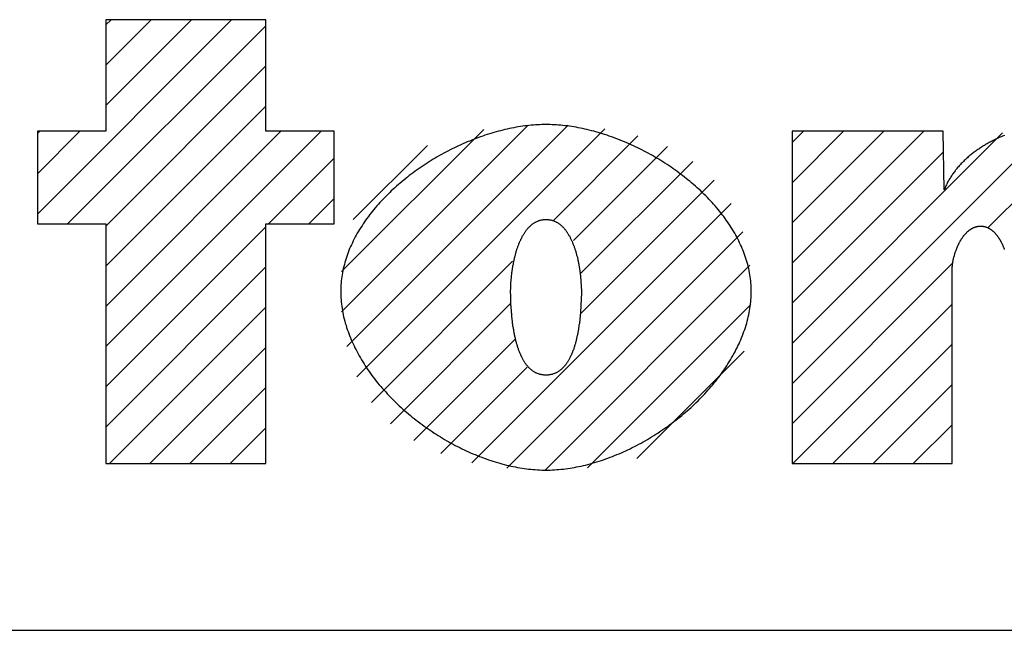
# Model space of a CAD drawing. Extents: x 0.4 to 80.4, y 0.6 to 62.6.
# Drawn here: x 56.9 to 59.6, y 4.2 to 5.8 of the extents above; entities that cross this region are included whole.
import ezdxf

# ---------------------------------------------------------------- set-up
doc = ezdxf.new("R2010")
doc.units = 0
doc.layers.get('0').update_dxf_attribs({"linetype": 'CONTINUOUS'})

# ---------------------------------------------------------------- blocks, each defined once
blk = doc.blocks.new('ROCKWELL_LOGO_BL0', base_point=(11.65298, 1.57139))
at = {"color": 7, "linetype": 'CONTINUOUS'}
for p, q in [((11.05358, 1.44883), (11.16039, 1.55563)), ((11.0912, 1.55563), (11.0912, 1.49436)), ((11.17916, 1.55563), (11.0912, 1.55563)), ((11.0912, 1.50854), (11.13829, 1.55563)), ((11.0912, 1.53063), (11.11619, 1.55563)), ((11.0912, 1.55273), (11.0941, 1.55563)), ((11.17916, 1.49436), (11.17916, 1.55563)), ((11.07025, 1.4434), (11.17916, 1.55231)), ((11.0912, 1.44224), (11.17916, 1.53021)), ((11.0912, 1.42015), (11.17916, 1.50812)), ((11.05358, 1.49436), (11.05358, 1.4434)), ((11.0912, 1.49436), (11.05358, 1.49436)), ((11.05358, 1.47092), (11.07702, 1.49436)), ((11.05358, 1.49302), (11.05492, 1.49436)), ((11.0912, 1.37595), (11.2096, 1.49436)), ((11.0912, 1.39805), (11.1875, 1.49436)), ((11.21678, 1.49436), (11.17916, 1.49436)), ((11.21678, 1.4434), (11.21678, 1.49436)), ((11.22083, 1.39511), (11.32346, 1.49774)), ((11.22085, 1.41722), (11.29899, 1.49536)), ((11.22376, 1.37593), (11.3455, 1.49767)), ((11.22928, 1.35936), (11.36558, 1.49566)), ((11.46855, 1.35556), (11.61088, 1.49789)), ((11.46855, 1.49436), (11.46855, 1.31175)), ((11.55166, 1.49436), (11.46855, 1.49436)), ((11.46855, 1.42185), (11.54105, 1.49436)), ((11.46855, 1.44395), (11.51896, 1.49436)), ((11.46855, 1.46604), (11.49686, 1.49436)), ((11.46855, 1.48814), (11.47476, 1.49436)), ((11.55227, 1.4622), (11.55166, 1.49436)), ((11.57661, 1.44152), (11.63182, 1.49674)), ((11.33731, 1.44529), (11.38384, 1.49182)), ((11.46855, 1.37765), (11.58427, 1.49338)), ((11.22728, 1.44575), (11.26807, 1.48654)), ((11.34843, 1.43431), (11.39999, 1.48588)), ((11.18073, 1.4434), (11.21678, 1.47944)), ((11.46855, 1.39975), (11.55187, 1.48308)), ((11.35231, 1.4161), (11.41397, 1.47776)), ((11.35223, 1.39392), (11.42571, 1.4674)), ((11.20283, 1.4434), (11.21678, 1.45734)), ((11.29255, 1.31214), (11.43502, 1.45461)), ((11.05358, 1.4434), (11.0912, 1.4434)), ((11.0912, 1.4434), (11.0912, 1.31175)), ((11.0912, 1.35386), (11.17916, 1.44182)), ((11.17916, 1.31175), (11.17916, 1.4434)), ((11.17916, 1.4434), (11.21678, 1.4434)), ((11.31171, 1.3092), (11.44155, 1.43905)), ((11.0912, 1.33176), (11.17916, 1.41973)), ((11.23727, 1.34525), (11.31492, 1.4229)), ((11.33272, 1.30812), (11.44525, 1.42064)), ((11.46855, 1.33346), (11.55665, 1.42156)), ((11.55651, 1.31175), (11.55651, 1.41731)), ((11.09328, 1.31175), (11.17916, 1.39763)), ((11.2477, 1.33359), (11.31395, 1.39984)), ((11.35601, 1.30931), (11.44583, 1.39913)), ((11.46893, 1.31175), (11.55651, 1.39933)), ((11.11538, 1.31175), (11.17916, 1.37553)), ((11.26051, 1.3243), (11.31611, 1.37989)), ((11.49103, 1.31175), (11.55651, 1.37723)), ((11.38326, 1.31447), (11.44223, 1.37343)), ((11.27544, 1.31713), (11.32295, 1.36464)), ((11.51313, 1.31175), (11.55651, 1.35514)), ((11.13747, 1.31175), (11.17916, 1.35344)), ((11.53522, 1.31175), (11.55651, 1.33304)), ((11.15957, 1.31175), (11.17916, 1.33134)), ((11.0912, 1.31175), (11.17916, 1.31175)), ((11.46855, 1.31175), (11.55651, 1.31175))]:
    blk.add_line(p, q, dxfattribs=at)
at = {"color": 7}
for points in [[(11.3333, 1.498, 0), (11.3321, 1.49799, 0), (11.331, 1.49796, 0), (11.3298, 1.49792, 0), (11.3286, 1.49787, 0), (11.3275, 1.4978, 0), (11.3263, 1.49771, 0), (11.3251, 1.49761, 0), (11.3239, 1.49749, 0), (11.3227, 1.49736, 0), (11.3216, 1.49721, 0), (11.3204, 1.49705, 0), (11.3192, 1.49687, 0), (11.318, 1.49668, 0), (11.3168, 1.49647, 0), (11.3156, 1.49625, 0), (11.3143, 1.49602, 0), (11.3131, 1.49577, 0), (11.3119, 1.4955, 0), (11.3107, 1.49522, 0), (11.3095, 1.49493, 0), (11.3083, 1.49463, 0), (11.3071, 1.49431, 0), (11.3058, 1.49397, 0), (11.3046, 1.49363, 0), (11.3034, 1.49327, 0), (11.3022, 1.49289, 0), (11.301, 1.49251, 0), (11.2997, 1.49211, 0), (11.2985, 1.4917, 0), (11.2973, 1.49127, 0), (11.2961, 1.49083, 0), (11.2949, 1.49038, 0), (11.2937, 1.48992, 0), (11.2925, 1.48944, 0), (11.2913, 1.48895, 0), (11.29, 1.48845, 0), (11.2888, 1.48794, 0), (11.2876, 1.48742, 0), (11.2864, 1.48688, 0), (11.2852, 1.48633, 0), (11.2841, 1.48578, 0), (11.2829, 1.4852, 0), (11.2817, 1.48462, 0), (11.2805, 1.48403, 0), (11.2793, 1.48342, 0), (11.2782, 1.48281, 0), (11.277, 1.48218, 0), (11.2758, 1.48154, 0), (11.2747, 1.4809, 0), (11.2735, 1.48024, 0), (11.2724, 1.47957, 0), (11.2712, 1.47889, 0), (11.2701, 1.4782, 0), (11.269, 1.4775, 0), (11.2679, 1.47679, 0), (11.2668, 1.47607, 0), (11.2657, 1.47534, 0), (11.2646, 1.4746, 0), (11.2635, 1.47385, 0), (11.2624, 1.47309, 0), (11.2613, 1.47232, 0), (11.2602, 1.47154, 0), (11.2592, 1.47076, 0), (11.2581, 1.46996, 0), (11.2571, 1.46916, 0), (11.2561, 1.46834, 0), (11.2551, 1.46752, 0), (11.2541, 1.46669, 0), (11.2531, 1.46585, 0), (11.2521, 1.465, 0), (11.2511, 1.46415, 0), (11.2501, 1.46328, 0), (11.2492, 1.46241, 0), (11.2482, 1.46153, 0), (11.2473, 1.46064, 0), (11.2464, 1.45974, 0), (11.2455, 1.45884, 0), (11.2446, 1.45793, 0), (11.2437, 1.45701, 0), (11.2428, 1.45608, 0), (11.2419, 1.45515, 0), (11.2411, 1.45421, 0), (11.2403, 1.45326, 0), (11.2394, 1.45231, 0), (11.2386, 1.45135, 0), (11.2378, 1.45038, 0), (11.2371, 1.44941, 0), (11.2363, 1.44843, 0), (11.2356, 1.44744, 0), (11.2348, 1.44645, 0), (11.2341, 1.44545, 0), (11.2334, 1.44445, 0), (11.2327, 1.44344, 0), (11.2321, 1.44242, 0), (11.2314, 1.4414, 0), (11.2308, 1.44037, 0), (11.2301, 1.43934, 0), (11.2295, 1.4383, 0), (11.2289, 1.43726, 0), (11.2284, 1.43621, 0), (11.2278, 1.43515, 0), (11.2273, 1.4341, 0), (11.2268, 1.43303, 0), (11.2263, 1.43197, 0), (11.2258, 1.43089, 0), (11.2253, 1.42982, 0), (11.2249, 1.42874, 0), (11.2245, 1.42765, 0), (11.2241, 1.42656, 0), (11.2237, 1.42547, 0), (11.2233, 1.42437, 0), (11.223, 1.42327, 0), (11.2227, 1.42217, 0), (11.2224, 1.42106, 0), (11.2221, 1.41995, 0), (11.2218, 1.41883, 0), (11.2216, 1.41772, 0), (11.2214, 1.41659, 0), (11.2212, 1.41547, 0), (11.221, 1.41434, 0), (11.2208, 1.41322, 0), (11.2207, 1.41208, 0), (11.2206, 1.41095, 0), (11.2205, 1.40981, 0), (11.2205, 1.40867, 0), (11.2204, 1.40753, 0), (11.2204, 1.40639, 0)], [(11.4461, 1.40639, 0), (11.4461, 1.40753, 0), (11.4461, 1.40867, 0), (11.446, 1.40981, 0), (11.4459, 1.41095, 0), (11.4458, 1.41208, 0), (11.4457, 1.41322, 0), (11.4455, 1.41434, 0), (11.4454, 1.41547, 0), (11.4452, 1.41659, 0), (11.4449, 1.41772, 0), (11.4447, 1.41883, 0), (11.4444, 1.41995, 0), (11.4442, 1.42106, 0), (11.4439, 1.42217, 0), (11.4435, 1.42327, 0), (11.4432, 1.42437, 0), (11.4428, 1.42547, 0), (11.4424, 1.42656, 0), (11.442, 1.42765, 0), (11.4416, 1.42874, 0), (11.4412, 1.42982, 0), (11.4407, 1.43089, 0), (11.4402, 1.43197, 0), (11.4397, 1.43303, 0), (11.4392, 1.4341, 0), (11.4387, 1.43515, 0), (11.4381, 1.43621, 0), (11.4376, 1.43726, 0), (11.437, 1.4383, 0), (11.4364, 1.43934, 0), (11.4358, 1.44037, 0), (11.4351, 1.4414, 0), (11.4345, 1.44242, 0), (11.4338, 1.44344, 0), (11.4331, 1.44445, 0), (11.4324, 1.44545, 0), (11.4317, 1.44645, 0), (11.431, 1.44744, 0), (11.4302, 1.44843, 0), (11.4294, 1.44941, 0), (11.4287, 1.45038, 0), (11.4279, 1.45135, 0), (11.4271, 1.45231, 0), (11.4263, 1.45326, 0), (11.4254, 1.45421, 0), (11.4246, 1.45515, 0), (11.4237, 1.45608, 0), (11.4228, 1.45701, 0), (11.422, 1.45793, 0), (11.4211, 1.45884, 0), (11.4201, 1.45974, 0), (11.4192, 1.46064, 0), (11.4183, 1.46153, 0), (11.4173, 1.46241, 0), (11.4164, 1.46328, 0), (11.4154, 1.46415, 0), (11.4144, 1.465, 0), (11.4135, 1.46585, 0), (11.4125, 1.46669, 0), (11.4115, 1.46752, 0), (11.4104, 1.46834, 0), (11.4094, 1.46916, 0), (11.4084, 1.46996, 0), (11.4073, 1.47076, 0), (11.4063, 1.47154, 0), (11.4052, 1.47232, 0), (11.4041, 1.47309, 0), (11.403, 1.47385, 0), (11.402, 1.4746, 0), (11.4009, 1.47534, 0), (11.3998, 1.47607, 0), (11.3986, 1.47679, 0), (11.3975, 1.4775, 0), (11.3964, 1.4782, 0), (11.3953, 1.47889, 0), (11.3941, 1.47957, 0), (11.393, 1.48024, 0), (11.3918, 1.4809, 0), (11.3907, 1.48154, 0), (11.3895, 1.48218, 0), (11.3884, 1.48281, 0), (11.3872, 1.48342, 0), (11.386, 1.48403, 0), (11.3848, 1.48462, 0), (11.3837, 1.4852, 0), (11.3825, 1.48578, 0), (11.3813, 1.48633, 0), (11.3801, 1.48688, 0), (11.3789, 1.48742, 0), (11.3777, 1.48794, 0), (11.3765, 1.48845, 0), (11.3753, 1.48895, 0), (11.3741, 1.48944, 0), (11.3728, 1.48992, 0), (11.3716, 1.49038, 0), (11.3704, 1.49083, 0), (11.3692, 1.49127, 0), (11.368, 1.4917, 0), (11.3668, 1.49211, 0), (11.3655, 1.49251, 0), (11.3643, 1.49289, 0), (11.3631, 1.49327, 0), (11.3619, 1.49363, 0), (11.3607, 1.49397, 0), (11.3595, 1.49431, 0), (11.3582, 1.49463, 0), (11.357, 1.49493, 0), (11.3558, 1.49522, 0), (11.3546, 1.4955, 0), (11.3534, 1.49577, 0), (11.3522, 1.49602, 0), (11.351, 1.49625, 0), (11.3498, 1.49647, 0), (11.3486, 1.49668, 0), (11.3474, 1.49687, 0), (11.3462, 1.49705, 0), (11.345, 1.49721, 0), (11.3438, 1.49736, 0), (11.3426, 1.49749, 0), (11.3414, 1.49761, 0), (11.3402, 1.49771, 0), (11.339, 1.4978, 0), (11.3379, 1.49787, 0), (11.3367, 1.49792, 0), (11.3356, 1.49796, 0), (11.3344, 1.49799, 0), (11.3333, 1.498, 0)], [(11.5853, 1.49204, 0), (11.5848, 1.4918, 0), (11.5842, 1.49156, 0), (11.5836, 1.49132, 0), (11.583, 1.49107, 0), (11.5825, 1.49082, 0), (11.5819, 1.49056, 0), (11.5813, 1.4903, 0), (11.5808, 1.49003, 0), (11.5802, 1.48977, 0), (11.5797, 1.48949, 0), (11.5791, 1.48921, 0), (11.5786, 1.48893, 0), (11.578, 1.48865, 0), (11.5775, 1.48835, 0), (11.5769, 1.48806, 0), (11.5764, 1.48776, 0), (11.5758, 1.48746, 0), (11.5753, 1.48715, 0), (11.5748, 1.48684, 0), (11.5743, 1.48653, 0), (11.5737, 1.48621, 0), (11.5732, 1.48588, 0), (11.5727, 1.48555, 0), (11.5722, 1.48522, 0), (11.5717, 1.48489, 0), (11.5712, 1.48455, 0), (11.5707, 1.4842, 0), (11.5702, 1.48386, 0), (11.5697, 1.48351, 0), (11.5692, 1.48315, 0), (11.5687, 1.48279, 0), (11.5682, 1.48243, 0), (11.5677, 1.48206, 0), (11.5673, 1.48169, 0), (11.5668, 1.48131, 0), (11.5663, 1.48093, 0), (11.5659, 1.48055, 0), (11.5654, 1.48017, 0), (11.565, 1.47977, 0), (11.5645, 1.47938, 0), (11.5641, 1.47898, 0), (11.5637, 1.47858, 0), (11.5632, 1.47817, 0), (11.5628, 1.47776, 0), (11.5624, 1.47735, 0), (11.562, 1.47693, 0), (11.5616, 1.47651, 0), (11.5612, 1.47609, 0), (11.5608, 1.47566, 0), (11.5604, 1.47523, 0), (11.56, 1.47479, 0), (11.5596, 1.47435, 0), (11.5592, 1.47391, 0), (11.5589, 1.47346, 0), (11.5585, 1.47301, 0), (11.5582, 1.47256, 0), (11.5578, 1.4721, 0), (11.5575, 1.47164, 0), (11.5571, 1.47117, 0), (11.5568, 1.4707, 0), (11.5565, 1.47023, 0), (11.5562, 1.46976, 0), (11.5559, 1.46928, 0), (11.5556, 1.46879, 0), (11.5553, 1.46831, 0), (11.555, 1.46782, 0), (11.5547, 1.46732, 0), (11.5544, 1.46683, 0), (11.5541, 1.46633, 0), (11.5539, 1.46582, 0), (11.5536, 1.46532, 0), (11.5534, 1.46481, 0), (11.5531, 1.46429, 0), (11.5529, 1.46377, 0), (11.5527, 1.46325, 0), (11.5525, 1.46273, 0), (11.5523, 1.4622, 0)], [(11.3138, 1.40639, 0), (11.3138, 1.40674, 0), (11.3138, 1.40709, 0), (11.3139, 1.40744, 0), (11.3139, 1.4078, 0), (11.3139, 1.40816, 0), (11.3139, 1.40853, 0), (11.3139, 1.4089, 0), (11.3139, 1.40927, 0), (11.3139, 1.40964, 0), (11.3139, 1.41002, 0), (11.314, 1.4104, 0), (11.314, 1.41078, 0), (11.314, 1.41117, 0), (11.314, 1.41156, 0), (11.3141, 1.41195, 0), (11.3141, 1.41234, 0), (11.3141, 1.41273, 0), (11.3141, 1.41313, 0), (11.3142, 1.41353, 0), (11.3142, 1.41393, 0), (11.3143, 1.41433, 0), (11.3143, 1.41473, 0), (11.3143, 1.41514, 0), (11.3144, 1.41554, 0), (11.3144, 1.41595, 0), (11.3145, 1.41636, 0), (11.3145, 1.41677, 0), (11.3146, 1.41718, 0), (11.3147, 1.41759, 0), (11.3147, 1.41801, 0), (11.3148, 1.41842, 0), (11.3148, 1.41883, 0), (11.3149, 1.41925, 0), (11.315, 1.41966, 0), (11.315, 1.42008, 0), (11.3151, 1.42049, 0), (11.3152, 1.42091, 0), (11.3153, 1.42133, 0), (11.3153, 1.42174, 0), (11.3154, 1.42216, 0), (11.3155, 1.42257, 0), (11.3156, 1.42299, 0), (11.3157, 1.4234, 0), (11.3158, 1.42381, 0), (11.3159, 1.42422, 0), (11.316, 1.42464, 0), (11.3161, 1.42505, 0), (11.3162, 1.42546, 0), (11.3163, 1.42587, 0), (11.3164, 1.42627, 0), (11.3165, 1.42668, 0), (11.3166, 1.42708, 0), (11.3167, 1.42749, 0), (11.3168, 1.42789, 0), (11.3169, 1.42829, 0), (11.3171, 1.42869, 0), (11.3172, 1.42908, 0), (11.3173, 1.42948, 0), (11.3174, 1.42987, 0), (11.3176, 1.43026, 0), (11.3177, 1.43064, 0), (11.3178, 1.43103, 0), (11.318, 1.43141, 0), (11.3181, 1.43179, 0), (11.3183, 1.43216, 0), (11.3184, 1.43254, 0), (11.3186, 1.43291, 0), (11.3187, 1.43328, 0), (11.3189, 1.43364, 0), (11.319, 1.434, 0), (11.3192, 1.43436, 0), (11.3194, 1.43471, 0), (11.3195, 1.43506, 0), (11.3197, 1.43541, 0), (11.3199, 1.43575, 0), (11.3201, 1.43609, 0), (11.3202, 1.43643, 0), (11.3204, 1.43676, 0), (11.3206, 1.43709, 0), (11.3208, 1.43741, 0), (11.321, 1.43773, 0), (11.3212, 1.43804, 0), (11.3214, 1.43835, 0), (11.3216, 1.43865, 0), (11.3218, 1.43895, 0), (11.322, 1.43925, 0), (11.3222, 1.43954, 0), (11.3224, 1.43982, 0), (11.3226, 1.4401, 0), (11.3228, 1.44037, 0), (11.3231, 1.44064, 0), (11.3233, 1.44091, 0), (11.3235, 1.44116, 0), (11.3238, 1.44141, 0), (11.324, 1.44166, 0), (11.3242, 1.4419, 0), (11.3245, 1.44213, 0), (11.3247, 1.44236, 0), (11.325, 1.44258, 0), (11.3252, 1.4428, 0), (11.3255, 1.44301, 0), (11.3257, 1.44321, 0), (11.326, 1.4434, 0), (11.3262, 1.44359, 0), (11.3265, 1.44377, 0), (11.3268, 1.44395, 0), (11.3271, 1.44411, 0), (11.3273, 1.44427, 0), (11.3276, 1.44443, 0), (11.3279, 1.44457, 0), (11.3282, 1.44471, 0), (11.3285, 1.44484, 0), (11.3288, 1.44497, 0), (11.3291, 1.44508, 0), (11.3294, 1.44519, 0), (11.3297, 1.44529, 0), (11.33, 1.44538, 0), (11.3303, 1.44546, 0), (11.3306, 1.44554, 0), (11.3309, 1.4456, 0), (11.3312, 1.44566, 0), (11.3316, 1.44571, 0), (11.3319, 1.44575, 0), (11.3322, 1.44578, 0), (11.3326, 1.4458, 0), (11.3329, 1.44582, 0), (11.3333, 1.44582, 0)], [(11.3333, 1.44582, 0), (11.3336, 1.44582, 0), (11.3339, 1.4458, 0), (11.3343, 1.44578, 0), (11.3346, 1.44575, 0), (11.3349, 1.44571, 0), (11.3353, 1.44566, 0), (11.3356, 1.4456, 0), (11.3359, 1.44554, 0), (11.3362, 1.44546, 0), (11.3365, 1.44538, 0), (11.3368, 1.44529, 0), (11.3372, 1.44519, 0), (11.3375, 1.44508, 0), (11.3377, 1.44497, 0), (11.338, 1.44484, 0), (11.3383, 1.44471, 0), (11.3386, 1.44457, 0), (11.3389, 1.44443, 0), (11.3392, 1.44427, 0), (11.3395, 1.44411, 0), (11.3397, 1.44395, 0), (11.34, 1.44377, 0), (11.3403, 1.44359, 0), (11.3405, 1.4434, 0), (11.3408, 1.44321, 0), (11.3411, 1.44301, 0), (11.3413, 1.4428, 0), (11.3416, 1.44258, 0), (11.3418, 1.44236, 0), (11.3421, 1.44213, 0), (11.3423, 1.4419, 0), (11.3425, 1.44166, 0), (11.3428, 1.44141, 0), (11.343, 1.44116, 0), (11.3432, 1.44091, 0), (11.3435, 1.44064, 0), (11.3437, 1.44037, 0), (11.3439, 1.4401, 0), (11.3441, 1.43982, 0), (11.3443, 1.43954, 0), (11.3445, 1.43925, 0), (11.3447, 1.43895, 0), (11.3449, 1.43865, 0), (11.3451, 1.43835, 0), (11.3453, 1.43804, 0), (11.3455, 1.43773, 0), (11.3457, 1.43741, 0), (11.3459, 1.43709, 0), (11.3461, 1.43676, 0), (11.3463, 1.43643, 0), (11.3465, 1.43609, 0), (11.3466, 1.43575, 0), (11.3468, 1.43541, 0), (11.347, 1.43506, 0), (11.3471, 1.43471, 0), (11.3473, 1.43436, 0), (11.3475, 1.434, 0), (11.3476, 1.43364, 0), (11.3478, 1.43328, 0), (11.3479, 1.43291, 0), (11.3481, 1.43254, 0), (11.3482, 1.43216, 0), (11.3484, 1.43179, 0), (11.3485, 1.43141, 0), (11.3487, 1.43103, 0), (11.3488, 1.43064, 0), (11.3489, 1.43026, 0), (11.3491, 1.42987, 0), (11.3492, 1.42948, 0), (11.3493, 1.42908, 0), (11.3495, 1.42869, 0), (11.3496, 1.42829, 0), (11.3497, 1.42789, 0), (11.3498, 1.42749, 0), (11.3499, 1.42708, 0), (11.35, 1.42668, 0), (11.3501, 1.42627, 0), (11.3503, 1.42587, 0), (11.3504, 1.42546, 0), (11.3505, 1.42505, 0), (11.3506, 1.42464, 0), (11.3507, 1.42422, 0), (11.3507, 1.42381, 0), (11.3508, 1.4234, 0), (11.3509, 1.42299, 0), (11.351, 1.42257, 0), (11.3511, 1.42216, 0), (11.3512, 1.42174, 0), (11.3513, 1.42133, 0), (11.3513, 1.42091, 0), (11.3514, 1.42049, 0), (11.3515, 1.42008, 0), (11.3515, 1.41966, 0), (11.3516, 1.41925, 0), (11.3517, 1.41883, 0), (11.3517, 1.41842, 0), (11.3518, 1.41801, 0), (11.3519, 1.41759, 0), (11.3519, 1.41718, 0), (11.352, 1.41677, 0), (11.352, 1.41636, 0), (11.3521, 1.41595, 0), (11.3521, 1.41554, 0), (11.3522, 1.41514, 0), (11.3522, 1.41473, 0), (11.3523, 1.41433, 0), (11.3523, 1.41393, 0), (11.3523, 1.41353, 0), (11.3524, 1.41313, 0), (11.3524, 1.41273, 0), (11.3524, 1.41234, 0), (11.3525, 1.41195, 0), (11.3525, 1.41156, 0), (11.3525, 1.41117, 0), (11.3525, 1.41078, 0), (11.3526, 1.4104, 0), (11.3526, 1.41002, 0), (11.3526, 1.40964, 0), (11.3526, 1.40927, 0), (11.3526, 1.4089, 0), (11.3526, 1.40853, 0), (11.3526, 1.40816, 0), (11.3527, 1.4078, 0), (11.3527, 1.40744, 0), (11.3527, 1.40709, 0), (11.3527, 1.40674, 0), (11.3527, 1.40639, 0)], [(11.5565, 1.41731, 0), (11.5565, 1.41754, 0), (11.5565, 1.41778, 0), (11.5565, 1.41801, 0), (11.5565, 1.41825, 0), (11.5565, 1.41849, 0), (11.5566, 1.41873, 0), (11.5566, 1.41898, 0), (11.5566, 1.41922, 0), (11.5566, 1.41947, 0), (11.5566, 1.41971, 0), (11.5566, 1.41996, 0), (11.5567, 1.42021, 0), (11.5567, 1.42047, 0), (11.5567, 1.42072, 0), (11.5568, 1.42097, 0), (11.5568, 1.42123, 0), (11.5568, 1.42148, 0), (11.5569, 1.42174, 0), (11.5569, 1.422, 0), (11.5569, 1.42226, 0), (11.557, 1.42252, 0), (11.557, 1.42278, 0), (11.5571, 1.42304, 0), (11.5571, 1.4233, 0), (11.5572, 1.42356, 0), (11.5572, 1.42382, 0), (11.5573, 1.42409, 0), (11.5574, 1.42435, 0), (11.5574, 1.42461, 0), (11.5575, 1.42488, 0), (11.5575, 1.42514, 0), (11.5576, 1.4254, 0), (11.5577, 1.42567, 0), (11.5578, 1.42593, 0), (11.5578, 1.42619, 0), (11.5579, 1.42646, 0), (11.558, 1.42672, 0), (11.5581, 1.42698, 0), (11.5581, 1.42725, 0), (11.5582, 1.42751, 0), (11.5583, 1.42777, 0), (11.5584, 1.42803, 0), (11.5585, 1.42829, 0), (11.5586, 1.42855, 0), (11.5587, 1.42881, 0), (11.5588, 1.42907, 0), (11.5589, 1.42933, 0), (11.559, 1.42959, 0), (11.5591, 1.42985, 0), (11.5592, 1.4301, 0), (11.5593, 1.43036, 0), (11.5594, 1.43061, 0), (11.5595, 1.43086, 0), (11.5596, 1.43111, 0), (11.5597, 1.43136, 0), (11.5598, 1.43161, 0), (11.5599, 1.43186, 0), (11.56, 1.4321, 0), (11.5602, 1.43235, 0), (11.5603, 1.43259, 0), (11.5604, 1.43283, 0), (11.5605, 1.43307, 0), (11.5607, 1.43331, 0), (11.5608, 1.43354, 0), (11.5609, 1.43378, 0), (11.561, 1.43401, 0), (11.5612, 1.43424, 0), (11.5613, 1.43447, 0), (11.5615, 1.43469, 0), (11.5616, 1.43492, 0), (11.5617, 1.43514, 0), (11.5619, 1.43536, 0), (11.562, 1.43558, 0), (11.5622, 1.43579, 0), (11.5623, 1.436, 0), (11.5625, 1.43621, 0), (11.5626, 1.43642, 0), (11.5628, 1.43662, 0), (11.5629, 1.43683, 0), (11.5631, 1.43702, 0), (11.5632, 1.43722, 0), (11.5634, 1.43741, 0), (11.5636, 1.4376, 0), (11.5637, 1.43779, 0), (11.5639, 1.43798, 0), (11.5641, 1.43816, 0), (11.5642, 1.43834, 0), (11.5644, 1.43851, 0), (11.5646, 1.43868, 0), (11.5647, 1.43885, 0), (11.5649, 1.43901, 0), (11.5651, 1.43918, 0), (11.5653, 1.43933, 0), (11.5655, 1.43949, 0), (11.5656, 1.43964, 0), (11.5658, 1.43979, 0), (11.566, 1.43993, 0), (11.5662, 1.44007, 0), (11.5664, 1.4402, 0), (11.5666, 1.44034, 0), (11.5668, 1.44046, 0), (11.567, 1.44059, 0), (11.5671, 1.44071, 0), (11.5673, 1.44082, 0), (11.5675, 1.44093, 0), (11.5677, 1.44104, 0), (11.5679, 1.44114, 0), (11.5681, 1.44124, 0), (11.5684, 1.44133, 0), (11.5686, 1.44142, 0), (11.5688, 1.44151, 0), (11.569, 1.44159, 0), (11.5692, 1.44166, 0), (11.5694, 1.44173, 0), (11.5696, 1.4418, 0), (11.5698, 1.44186, 0), (11.57, 1.44191, 0), (11.5703, 1.44196, 0), (11.5705, 1.44201, 0), (11.5707, 1.44205, 0), (11.5709, 1.44208, 0), (11.5711, 1.44211, 0), (11.5714, 1.44214, 0), (11.5716, 1.44216, 0), (11.5718, 1.44217, 0), (11.5721, 1.44218, 0), (11.5723, 1.44218, 0)], [(11.5723, 1.44218, 0), (11.5725, 1.44218, 0), (11.5727, 1.44217, 0), (11.573, 1.44216, 0), (11.5732, 1.44214, 0), (11.5734, 1.44211, 0), (11.5736, 1.44208, 0), (11.5739, 1.44205, 0), (11.5741, 1.44201, 0), (11.5743, 1.44196, 0), (11.5745, 1.44191, 0), (11.5747, 1.44185, 0), (11.5749, 1.44179, 0), (11.5751, 1.44173, 0), (11.5753, 1.44166, 0), (11.5755, 1.44158, 0), (11.5758, 1.4415, 0), (11.576, 1.44142, 0), (11.5762, 1.44133, 0), (11.5764, 1.44123, 0), (11.5766, 1.44113, 0), (11.5768, 1.44103, 0), (11.5769, 1.44092, 0), (11.5771, 1.44081, 0), (11.5773, 1.4407, 0), (11.5775, 1.44058, 0), (11.5777, 1.44045, 0), (11.5779, 1.44032, 0), (11.5781, 1.44019, 0), (11.5783, 1.44006, 0), (11.5784, 1.43992, 0), (11.5786, 1.43977, 0), (11.5788, 1.43962, 0), (11.579, 1.43947, 0), (11.5791, 1.43932, 0), (11.5793, 1.43916, 0), (11.5795, 1.439, 0), (11.5797, 1.43883, 0), (11.5798, 1.43866, 0), (11.58, 1.43849, 0), (11.5802, 1.43831, 0), (11.5803, 1.43813, 0), (11.5805, 1.43795, 0), (11.5806, 1.43777, 0), (11.5808, 1.43758, 0), (11.581, 1.43739, 0), (11.5811, 1.43719, 0), (11.5813, 1.437, 0), (11.5814, 1.4368, 0), (11.5816, 1.43659, 0), (11.5817, 1.43639, 0), (11.5819, 1.43618, 0), (11.582, 1.43597, 0), (11.5821, 1.43576, 0), (11.5823, 1.43554, 0), (11.5824, 1.43532, 0), (11.5825, 1.4351, 0), (11.5827, 1.43488, 0), (11.5828, 1.43466, 0), (11.5829, 1.43443, 0), (11.5831, 1.4342, 0), (11.5832, 1.43397, 0), (11.5833, 1.43374, 0), (11.5835, 1.4335, 0), (11.5836, 1.43327, 0), (11.5837, 1.43303, 0), (11.5838, 1.43279, 0), (11.5839, 1.43255, 0), (11.584, 1.43231, 0), (11.5842, 1.43206, 0), (11.5843, 1.43181, 0), (11.5844, 1.43157, 0), (11.5845, 1.43132, 0), (11.5846, 1.43107, 0), (11.5847, 1.43082, 0), (11.5848, 1.43056, 0), (11.5849, 1.43031, 0), (11.585, 1.43005, 0), (11.5851, 1.4298, 0), (11.5852, 1.42954, 0), (11.5853, 1.42928, 0)], [(11.2204, 1.40639, 0), (11.2204, 1.40521, 0), (11.2205, 1.40403, 0), (11.2205, 1.40286, 0), (11.2206, 1.40168, 0), (11.2207, 1.40051, 0), (11.2208, 1.39933, 0), (11.221, 1.39816, 0), (11.2211, 1.39699, 0), (11.2213, 1.39582, 0), (11.2216, 1.39466, 0), (11.2218, 1.39349, 0), (11.222, 1.39233, 0), (11.2223, 1.39117, 0), (11.2226, 1.39001, 0), (11.2229, 1.38885, 0), (11.2233, 1.3877, 0), (11.2236, 1.38655, 0), (11.224, 1.3854, 0), (11.2244, 1.38426, 0), (11.2248, 1.38312, 0), (11.2252, 1.38198, 0), (11.2257, 1.38084, 0), (11.2262, 1.37971, 0), (11.2266, 1.37858, 0), (11.2272, 1.37746, 0), (11.2277, 1.37634, 0), (11.2282, 1.37523, 0), (11.2288, 1.37412, 0), (11.2294, 1.37301, 0), (11.23, 1.37191, 0), (11.2306, 1.37081, 0), (11.2312, 1.36972, 0), (11.2318, 1.36863, 0), (11.2325, 1.36755, 0), (11.2332, 1.36647, 0), (11.2339, 1.3654, 0), (11.2346, 1.36433, 0), (11.2353, 1.36327, 0), (11.236, 1.36221, 0), (11.2368, 1.36116, 0), (11.2375, 1.36012, 0), (11.2383, 1.35908, 0), (11.2391, 1.35805, 0), (11.2399, 1.35703, 0), (11.2407, 1.35601, 0), (11.2416, 1.355, 0), (11.2424, 1.354, 0), (11.2433, 1.353, 0), (11.2442, 1.35201, 0), (11.2451, 1.35103, 0), (11.246, 1.35005, 0), (11.2469, 1.34908, 0), (11.2478, 1.34812, 0), (11.2487, 1.34717, 0), (11.2497, 1.34623, 0), (11.2506, 1.34529, 0), (11.2516, 1.34436, 0), (11.2526, 1.34344, 0), (11.2536, 1.34253, 0), (11.2546, 1.34163, 0), (11.2556, 1.34074, 0), (11.2566, 1.33985, 0), (11.2576, 1.33898, 0), (11.2587, 1.33811, 0), (11.2597, 1.33725, 0), (11.2608, 1.33641, 0), (11.2618, 1.33557, 0), (11.2629, 1.33474, 0), (11.264, 1.33392, 0), (11.2651, 1.33311, 0), (11.2662, 1.33232, 0), (11.2673, 1.33153, 0), (11.2684, 1.33075, 0), (11.2695, 1.32999, 0), (11.2706, 1.32923, 0), (11.2718, 1.32848, 0), (11.2729, 1.32775, 0), (11.274, 1.32703, 0), (11.2752, 1.32632, 0), (11.2764, 1.32562, 0), (11.2775, 1.32493, 0), (11.2787, 1.32425, 0), (11.2799, 1.32358, 0), (11.281, 1.32293, 0), (11.2822, 1.32229, 0), (11.2834, 1.32166, 0), (11.2846, 1.32105, 0), (11.2858, 1.32044, 0), (11.287, 1.31985, 0), (11.2882, 1.31927, 0), (11.2894, 1.31871, 0), (11.2906, 1.31815, 0), (11.2918, 1.31761, 0), (11.2931, 1.31709, 0), (11.2943, 1.31658, 0), (11.2955, 1.31608, 0), (11.2967, 1.31559, 0), (11.2979, 1.31512, 0), (11.2992, 1.31466, 0), (11.3004, 1.31422, 0), (11.3016, 1.31379, 0), (11.3029, 1.31338, 0), (11.3041, 1.31298, 0), (11.3053, 1.31259, 0), (11.3066, 1.31222, 0), (11.3078, 1.31187, 0), (11.309, 1.31152, 0), (11.3102, 1.3112, 0), (11.3115, 1.31089, 0), (11.3127, 1.3106, 0), (11.3139, 1.31032, 0), (11.3152, 1.31006, 0), (11.3164, 1.30981, 0), (11.3176, 1.30958, 0), (11.3188, 1.30936, 0), (11.3201, 1.30917, 0), (11.3213, 1.30898, 0), (11.3225, 1.30882, 0), (11.3237, 1.30867, 0), (11.3249, 1.30854, 0), (11.3261, 1.30843, 0), (11.3273, 1.30833, 0), (11.3285, 1.30825, 0), (11.3297, 1.30819, 0), (11.3309, 1.30814, 0), (11.3321, 1.30812, 0), (11.3333, 1.30811, 0)], [(11.3333, 1.36028, 0), (11.3329, 1.36029, 0), (11.3325, 1.3603, 0), (11.3321, 1.36033, 0), (11.3317, 1.36037, 0), (11.3314, 1.36042, 0), (11.331, 1.36047, 0), (11.3306, 1.36054, 0), (11.3303, 1.36062, 0), (11.3299, 1.36071, 0), (11.3296, 1.36081, 0), (11.3292, 1.36092, 0), (11.3289, 1.36103, 0), (11.3286, 1.36116, 0), (11.3282, 1.3613, 0), (11.3279, 1.36144, 0), (11.3276, 1.3616, 0), (11.3273, 1.36176, 0), (11.327, 1.36193, 0), (11.3267, 1.36212, 0), (11.3264, 1.36231, 0), (11.3261, 1.3625, 0), (11.3258, 1.36271, 0), (11.3255, 1.36293, 0), (11.3252, 1.36315, 0), (11.3249, 1.36338, 0), (11.3247, 1.36362, 0), (11.3244, 1.36387, 0), (11.3241, 1.36412, 0), (11.3239, 1.36438, 0), (11.3236, 1.36465, 0), (11.3234, 1.36493, 0), (11.3231, 1.36521, 0), (11.3229, 1.3655, 0), (11.3226, 1.3658, 0), (11.3224, 1.3661, 0), (11.3222, 1.36641, 0), (11.322, 1.36673, 0), (11.3217, 1.36706, 0), (11.3215, 1.36739, 0), (11.3213, 1.36772, 0), (11.3211, 1.36806, 0), (11.3209, 1.36841, 0), (11.3207, 1.36877, 0), (11.3205, 1.36912, 0), (11.3203, 1.36949, 0), (11.3201, 1.36986, 0), (11.3199, 1.37024, 0), (11.3197, 1.37062, 0), (11.3195, 1.371, 0), (11.3194, 1.37139, 0), (11.3192, 1.37179, 0), (11.319, 1.37219, 0), (11.3188, 1.37259, 0), (11.3187, 1.373, 0), (11.3185, 1.37341, 0), (11.3184, 1.37383, 0), (11.3182, 1.37425, 0), (11.3181, 1.37468, 0), (11.3179, 1.37511, 0), (11.3178, 1.37554, 0), (11.3176, 1.37598, 0), (11.3175, 1.37642, 0), (11.3174, 1.37686, 0), (11.3172, 1.3773, 0), (11.3171, 1.37775, 0), (11.317, 1.37821, 0), (11.3169, 1.37866, 0), (11.3167, 1.37912, 0), (11.3166, 1.37958, 0), (11.3165, 1.38004, 0), (11.3164, 1.38051, 0), (11.3163, 1.38097, 0), (11.3162, 1.38144, 0), (11.3161, 1.38191, 0), (11.316, 1.38238, 0), (11.3159, 1.38286, 0), (11.3158, 1.38334, 0), (11.3157, 1.38381, 0), (11.3156, 1.38429, 0), (11.3155, 1.38477, 0), (11.3155, 1.38525, 0), (11.3154, 1.38573, 0), (11.3153, 1.38622, 0), (11.3152, 1.3867, 0), (11.3151, 1.38718, 0), (11.3151, 1.38767, 0), (11.315, 1.38815, 0), (11.3149, 1.38864, 0), (11.3149, 1.38912, 0), (11.3148, 1.38961, 0), (11.3148, 1.39009, 0), (11.3147, 1.39058, 0), (11.3146, 1.39106, 0), (11.3146, 1.39155, 0), (11.3145, 1.39203, 0), (11.3145, 1.39251, 0), (11.3145, 1.39299, 0), (11.3144, 1.39347, 0), (11.3144, 1.39395, 0), (11.3143, 1.39443, 0), (11.3143, 1.3949, 0), (11.3142, 1.39538, 0), (11.3142, 1.39585, 0), (11.3142, 1.39632, 0), (11.3141, 1.39679, 0), (11.3141, 1.39726, 0), (11.3141, 1.39773, 0), (11.3141, 1.39819, 0), (11.314, 1.39865, 0), (11.314, 1.39911, 0), (11.314, 1.39956, 0), (11.314, 1.40002, 0), (11.314, 1.40046, 0), (11.3139, 1.40091, 0), (11.3139, 1.40136, 0), (11.3139, 1.4018, 0), (11.3139, 1.40223, 0), (11.3139, 1.40267, 0), (11.3139, 1.4031, 0), (11.3139, 1.40352, 0), (11.3139, 1.40394, 0), (11.3139, 1.40436, 0), (11.3139, 1.40478, 0), (11.3138, 1.40519, 0), (11.3138, 1.40559, 0), (11.3138, 1.40599, 0), (11.3138, 1.40639, 0)], [(11.3527, 1.40639, 0), (11.3527, 1.40599, 0), (11.3527, 1.40559, 0), (11.3527, 1.40519, 0), (11.3527, 1.40478, 0), (11.3527, 1.40436, 0), (11.3527, 1.40394, 0), (11.3526, 1.40352, 0), (11.3526, 1.4031, 0), (11.3526, 1.40267, 0), (11.3526, 1.40223, 0), (11.3526, 1.4018, 0), (11.3526, 1.40136, 0), (11.3526, 1.40091, 0), (11.3526, 1.40046, 0), (11.3525, 1.40002, 0), (11.3525, 1.39956, 0), (11.3525, 1.39911, 0), (11.3525, 1.39865, 0), (11.3525, 1.39819, 0), (11.3524, 1.39773, 0), (11.3524, 1.39726, 0), (11.3524, 1.39679, 0), (11.3523, 1.39632, 0), (11.3523, 1.39585, 0), (11.3523, 1.39538, 0), (11.3522, 1.3949, 0), (11.3522, 1.39443, 0), (11.3522, 1.39395, 0), (11.3521, 1.39347, 0), (11.3521, 1.39299, 0), (11.352, 1.39251, 0), (11.352, 1.39203, 0), (11.3519, 1.39155, 0), (11.3519, 1.39106, 0), (11.3518, 1.39058, 0), (11.3518, 1.39009, 0), (11.3517, 1.38961, 0), (11.3516, 1.38912, 0), (11.3516, 1.38864, 0), (11.3515, 1.38815, 0), (11.3514, 1.38767, 0), (11.3514, 1.38718, 0), (11.3513, 1.3867, 0), (11.3512, 1.38622, 0), (11.3511, 1.38573, 0), (11.3511, 1.38525, 0), (11.351, 1.38477, 0), (11.3509, 1.38429, 0), (11.3508, 1.38381, 0), (11.3507, 1.38334, 0), (11.3506, 1.38286, 0), (11.3505, 1.38238, 0), (11.3504, 1.38191, 0), (11.3503, 1.38144, 0), (11.3502, 1.38097, 0), (11.3501, 1.38051, 0), (11.35, 1.38004, 0), (11.3499, 1.37958, 0), (11.3498, 1.37912, 0), (11.3497, 1.37866, 0), (11.3495, 1.37821, 0), (11.3494, 1.37775, 0), (11.3493, 1.3773, 0), (11.3492, 1.37686, 0), (11.349, 1.37642, 0), (11.3489, 1.37598, 0), (11.3487, 1.37554, 0), (11.3486, 1.37511, 0), (11.3485, 1.37468, 0), (11.3483, 1.37425, 0), (11.3481, 1.37383, 0), (11.348, 1.37341, 0), (11.3478, 1.373, 0), (11.3477, 1.37259, 0), (11.3475, 1.37219, 0), (11.3473, 1.37179, 0), (11.3472, 1.37139, 0), (11.347, 1.371, 0), (11.3468, 1.37062, 0), (11.3466, 1.37024, 0), (11.3464, 1.36986, 0), (11.3462, 1.36949, 0), (11.346, 1.36912, 0), (11.3458, 1.36877, 0), (11.3456, 1.36841, 0), (11.3454, 1.36806, 0), (11.3452, 1.36772, 0), (11.345, 1.36739, 0), (11.3448, 1.36706, 0), (11.3446, 1.36673, 0), (11.3443, 1.36641, 0), (11.3441, 1.3661, 0), (11.3439, 1.3658, 0), (11.3436, 1.3655, 0), (11.3434, 1.36521, 0), (11.3431, 1.36493, 0), (11.3429, 1.36465, 0), (11.3426, 1.36438, 0), (11.3424, 1.36412, 0), (11.3421, 1.36387, 0), (11.3418, 1.36362, 0), (11.3416, 1.36338, 0), (11.3413, 1.36315, 0), (11.341, 1.36293, 0), (11.3407, 1.36271, 0), (11.3404, 1.3625, 0), (11.3401, 1.36231, 0), (11.3398, 1.36212, 0), (11.3395, 1.36193, 0), (11.3392, 1.36176, 0), (11.3389, 1.3616, 0), (11.3386, 1.36144, 0), (11.3383, 1.3613, 0), (11.338, 1.36116, 0), (11.3376, 1.36103, 0), (11.3373, 1.36092, 0), (11.3369, 1.36081, 0), (11.3366, 1.36071, 0), (11.3362, 1.36062, 0), (11.3359, 1.36054, 0), (11.3355, 1.36047, 0), (11.3352, 1.36042, 0), (11.3348, 1.36037, 0), (11.3344, 1.36033, 0), (11.334, 1.3603, 0), (11.3336, 1.36029, 0), (11.3333, 1.36028, 0)], [(11.3333, 1.30811, 0), (11.3344, 1.30812, 0), (11.3356, 1.30814, 0), (11.3368, 1.30819, 0), (11.338, 1.30825, 0), (11.3392, 1.30833, 0), (11.3404, 1.30843, 0), (11.3416, 1.30854, 0), (11.3428, 1.30867, 0), (11.344, 1.30882, 0), (11.3452, 1.30898, 0), (11.3465, 1.30917, 0), (11.3477, 1.30936, 0), (11.3489, 1.30958, 0), (11.3501, 1.30981, 0), (11.3514, 1.31006, 0), (11.3526, 1.31032, 0), (11.3538, 1.3106, 0), (11.355, 1.31089, 0), (11.3563, 1.3112, 0), (11.3575, 1.31152, 0), (11.3587, 1.31187, 0), (11.36, 1.31222, 0), (11.3612, 1.31259, 0), (11.3624, 1.31298, 0), (11.3637, 1.31338, 0), (11.3649, 1.31379, 0), (11.3661, 1.31422, 0), (11.3673, 1.31466, 0), (11.3686, 1.31512, 0), (11.3698, 1.31559, 0), (11.371, 1.31608, 0), (11.3722, 1.31658, 0), (11.3735, 1.31709, 0), (11.3747, 1.31761, 0), (11.3759, 1.31815, 0), (11.3771, 1.31871, 0), (11.3783, 1.31927, 0), (11.3795, 1.31985, 0), (11.3807, 1.32044, 0), (11.3819, 1.32105, 0), (11.3831, 1.32166, 0), (11.3843, 1.32229, 0), (11.3855, 1.32293, 0), (11.3867, 1.32358, 0), (11.3878, 1.32425, 0), (11.389, 1.32493, 0), (11.3902, 1.32562, 0), (11.3913, 1.32632, 0), (11.3925, 1.32703, 0), (11.3936, 1.32775, 0), (11.3948, 1.32848, 0), (11.3959, 1.32923, 0), (11.397, 1.32999, 0), (11.3981, 1.33075, 0), (11.3992, 1.33153, 0), (11.4004, 1.33232, 0), (11.4014, 1.33311, 0), (11.4025, 1.33392, 0), (11.4036, 1.33474, 0), (11.4047, 1.33557, 0), (11.4058, 1.33641, 0), (11.4068, 1.33725, 0), (11.4079, 1.33811, 0), (11.4089, 1.33898, 0), (11.4099, 1.33985, 0), (11.4109, 1.34074, 0), (11.412, 1.34163, 0), (11.413, 1.34253, 0), (11.4139, 1.34344, 0), (11.4149, 1.34436, 0), (11.4159, 1.34529, 0), (11.4169, 1.34623, 0), (11.4178, 1.34717, 0), (11.4187, 1.34812, 0), (11.4197, 1.34908, 0), (11.4206, 1.35005, 0), (11.4215, 1.35103, 0), (11.4223, 1.35201, 0), (11.4232, 1.353, 0), (11.4241, 1.354, 0), (11.4249, 1.355, 0), (11.4258, 1.35601, 0), (11.4266, 1.35703, 0), (11.4274, 1.35805, 0), (11.4282, 1.35908, 0), (11.429, 1.36012, 0), (11.4297, 1.36116, 0), (11.4305, 1.36221, 0), (11.4312, 1.36327, 0), (11.4319, 1.36433, 0), (11.4327, 1.3654, 0), (11.4333, 1.36647, 0), (11.434, 1.36755, 0), (11.4347, 1.36863, 0), (11.4353, 1.36972, 0), (11.436, 1.37081, 0), (11.4366, 1.37191, 0), (11.4372, 1.37301, 0), (11.4377, 1.37412, 0), (11.4383, 1.37523, 0), (11.4388, 1.37634, 0), (11.4394, 1.37746, 0), (11.4399, 1.37858, 0), (11.4404, 1.37971, 0), (11.4408, 1.38084, 0), (11.4413, 1.38198, 0), (11.4417, 1.38312, 0), (11.4421, 1.38426, 0), (11.4425, 1.3854, 0), (11.4429, 1.38655, 0), (11.4433, 1.3877, 0), (11.4436, 1.38885, 0), (11.4439, 1.39001, 0), (11.4442, 1.39117, 0), (11.4445, 1.39233, 0), (11.4447, 1.39349, 0), (11.445, 1.39466, 0), (11.4452, 1.39582, 0), (11.4454, 1.39699, 0), (11.4455, 1.39816, 0), (11.4457, 1.39933, 0), (11.4458, 1.40051, 0), (11.4459, 1.40168, 0), (11.446, 1.40286, 0), (11.4461, 1.40403, 0), (11.4461, 1.40521, 0), (11.4461, 1.40639, 0)]]:
    blk.add_polyline3d(points, dxfattribs=at)

msp = doc.modelspace()

# ---------------------------------------------------------------- linework, layer by layer
at = {"linetype": 'CONTINUOUS'}
msp.add_line((52.1126, 4.1585), (80.4305, 4.1585), dxfattribs=at)

# ---------------------------------------------------------------- block references
at = {"linetype": 'CONTINUOUS', "xscale": 5, "yscale": 5, "zscale": 5}
msp.add_blockref('ROCKWELL_LOGO_BL0', (59.945, 5.9152), dxfattribs=at)

doc.saveas('drawing.dxf')
